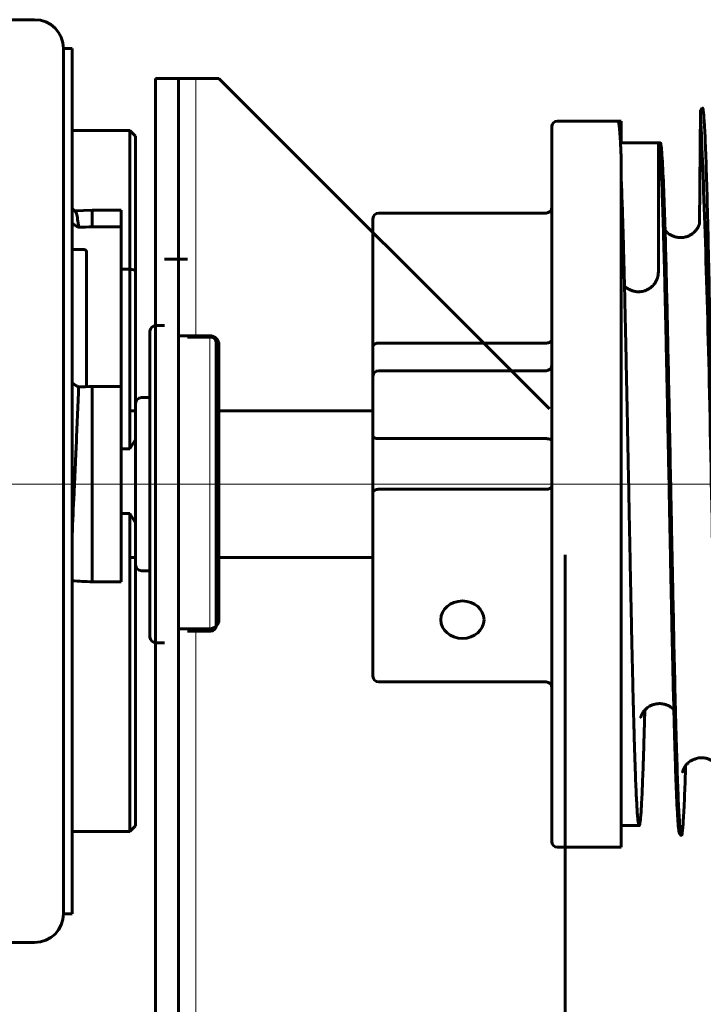
# Model space of a CAD drawing. Units: millimetres. Extents: x 0 to 840, y 0 to 594.
# Drawn here: x 245 to 248, y 503 to 507 of the extents above; entities that cross this region are included whole.
import ezdxf

# ---------------------------------------------------------------- set-up
doc = ezdxf.new("R2010")
doc.units = ezdxf.units.MM
for name, pattern in [('K5LT_AXLED', [19.5, 15, -1.5, 1.5, -1.5]), ('K5LT_BASIC', [0]), ('K5LT_THIN', [0])]:
    doc.linetypes.add(name, pattern=pattern)
doc.layers.add('Системный слой', color=7, linetype='Continuous')

# ---------------------------------------------------------------- blocks, each defined once
blk = doc.blocks.new('U168')
at = {"layer": 'Системный слой', "color": 5, "linetype": 'K5LT_BASIC', "lineweight": 60, "true_color": 0x0000ff}
for p, q in [((248.1171, 506.1269), (248.1219, 506.6193)), ((248.1292, 506.628), (248.1219, 506.6193)), ((247.7647, 506.5716), (247.5022, 506.5716)), ((247.7772, 506.4776), (247.7772, 506.5713)), ((247.4772, 506.5466), (247.4772, 503.4491)), ((247.939, 506.4775), (247.939, 505.9183)), ((247.9468, 506.4778), (247.9396, 506.4778)), ((247.7772, 503.4241), (247.7772, 506.427)), ((247.4522, 506.1728), (246.7272, 506.1728)), ((246.7022, 506.1478), (246.7022, 504.1654)), ((247.4522, 505.6094), (246.7272, 505.6094)), ((247.4522, 505.4896), (246.7272, 505.4896)), ((246.7022, 504.6478), (246.7022, 505.3478)), ((247.4522, 505.1951), (246.7272, 505.1951)), ((247.4522, 504.9756), (246.7272, 504.9756)), ((248.0022, 504.1784), (248.0022, 504.5078)), ((247.4522, 504.1404), (246.7272, 504.1404)), ((247.8557, 503.5178), (247.7772, 503.5178)), ((248.038, 503.4755), (248.0307, 503.4841)), ((247.7772, 503.4241), (247.5022, 503.4241))]:
    blk.add_line(p, q, dxfattribs=at)
at = {"layer": 'Системный слой', "color": 30, "linetype": 'K5LT_AXLED', "lineweight": 18, "true_color": 0xff8000}
blk.add_line((250.8272, 504.9978), (246.7022, 504.9978), dxfattribs=at)
at = {"layer": 'Системный слой', "color": 5, "linetype": 'K5LT_BASIC', "lineweight": 60, "true_color": 0x0000ff}
for centre, start, end in [((247.5022, 506.5466), 90, 180), ((246.7272, 506.1478), 90, 180), ((246.7272, 506.1478), 90, 180), ((247.4522, 506.1978), 270, 0), ((247.4522, 506.1978), 270, 0), ((246.7272, 505.4646), 90, 180), ((247.4522, 505.5146), 270, 0), ((246.7272, 504.1654), 180, 270), ((246.7272, 504.1654), 180, 270), ((247.4522, 504.1154), 0, 90), ((247.4522, 504.1154), 0, 90), ((247.5022, 503.4491), 180, 270)]:
    blk.add_arc(centre, 0.025, start, end, dxfattribs=at)
for centre, major_axis, ratio, start_param, end_param in [((248.9373, 504.9978), (-45.4223, 0.0702), 0.034613, -1.5452, -1.544936), ((248.9373, 504.9978), (-42.7165, 0.0661), 0.034613, -1.547371, -1.543581), ((247.8516, 505.9184), (0.0691, -0.0537), 0.998407, 0.044551, 0.659902)]:
    blk.add_ellipse(centre, major_axis=major_axis, ratio=ratio, start_param=start_param, end_param=end_param, dxfattribs=at)
blk.add_ellipse((247.0897, 504.4103), major_axis=(0.0938, 0), ratio=0.866025, dxfattribs=at)
for points, knots in [([(248.2377, 503.5404), (248.2361, 503.4865), (248.2328, 503.393), (248.2279, 503.2994), (248.223, 503.2548), (248.218, 503.2605), (248.2131, 503.316), (248.2082, 503.4196), (248.2032, 503.568), (248.1983, 503.7567), (248.1933, 503.9802), (248.1884, 504.2318), (248.1834, 504.5041), (248.1785, 504.7891), (248.1735, 505.0784), (248.1685, 505.3637), (248.1635, 505.6365), (248.1586, 505.8889), (248.1536, 506.1137), (248.1486, 506.3044), (248.1436, 506.4554), (248.1386, 506.5626), (248.1338, 506.6203), (248.1307, 506.6297), (248.1292, 506.628)], [0, 0, 0, 0, 1.132339, 2.266439, 3.401479, 4.537463, 5.674398, 6.812286, 7.951133, 9.090944, 10.231724, 11.373477, 12.516209, 13.659924, 14.804629, 15.950327, 17.097024, 18.244726, 19.393437, 20.543163, 21.69391, 22.845682, 23.998485, 25, 25, 25, 25]), ([(247.7772, 506.427), (247.7769, 506.4339), (247.776, 506.4541), (247.7741, 506.4901), (247.7717, 506.5282), (247.7689, 506.5571), (247.7666, 506.5696), (247.7652, 506.5716), (247.7647, 506.5716)], [0, 0, 0, 0, 0.655199, 1.985372, 3.970494, 5.955615, 7.94072, 9, 9, 9, 9]), ([(248.1219, 506.588), (248.1342, 506.3416), (248.1663, 505.3743), (248.1861, 503.8754), (248.2009, 503.3608), (248.2062, 503.2766)], [0, 0, 0, 0, 2.031314, 4.341459, 5.506363, 5.506363, 5.506363, 5.506363]), ([(248.0022, 504.1784), (248.0015, 504.2096), (248, 504.2737), (247.9978, 504.3739), (247.9956, 504.4777), (247.9934, 504.5845), (247.9912, 504.6937), (247.989, 504.8047), (247.986, 504.9541), (247.9831, 505.1045), (247.9801, 505.2532), (247.9779, 505.3633), (247.9757, 505.4712), (247.9735, 505.5764), (247.9713, 505.6783), (247.9691, 505.7762), (247.9669, 505.8697), (247.9647, 505.9581), (247.9625, 506.041), (247.9603, 506.1178), (247.9581, 506.1882), (247.9559, 506.2517), (247.9537, 506.308), (247.9515, 506.3567), (247.9493, 506.3976), (247.9471, 506.4304), (247.9449, 506.4549), (247.9427, 506.471), (247.9407, 506.4778), (247.9395, 506.478), (247.939, 506.4775)], [0, 0, 0, 0, 1.081443, 2.1628, 3.244156, 4.325513, 5.406869, 6.488225, 7.569581, 9.732293, 10.813649, 11.895005, 12.976361, 14.057717, 15.139072, 16.220428, 17.301777, 18.383121, 19.464457, 20.545787, 21.62711, 22.708426, 23.789735, 24.871037, 25.952332, 27.033619, 28.1149, 29.196173, 30.277438, 31, 31, 31, 31]), ([(248.0022, 504.5078), (248.0002, 504.6027), (247.9965, 504.7895), (247.9913, 505.0532), (247.9864, 505.3039), (247.9817, 505.5323), (247.9774, 505.7297), (247.9732, 505.9099), (247.9686, 506.085), (247.9633, 506.2552), (247.9565, 506.4103), (247.9509, 506.471), (247.9476, 506.4779), (247.9468, 506.4779)], [0, 0, 0, 0, 1.096452, 2.227824, 3.394116, 4.630249, 5.901302, 7.277116, 8.72277, 10.273186, 11.858521, 13.475853, 14, 14, 14, 14]), ([(247.8803, 504.0186), (247.8799, 504.0049), (247.8788, 503.9638), (247.877, 503.8987), (247.8748, 503.8264), (247.8726, 503.7609), (247.8704, 503.7026), (247.8682, 503.6518), (247.866, 503.6087), (247.8638, 503.5736), (247.8616, 503.5468), (247.8594, 503.5283), (247.8572, 503.5183), (247.855, 503.5169), (247.8528, 503.524), (247.8506, 503.5396), (247.8484, 503.5636), (247.8462, 503.5959), (247.844, 503.6363), (247.8417, 503.6846), (247.8395, 503.7405), (247.8373, 503.8036), (247.8351, 503.8736), (247.8329, 503.9501), (247.8307, 504.0326), (247.8285, 504.1207), (247.8263, 504.2139), (247.8241, 504.3116), (247.8219, 504.4132), (247.8197, 504.5183), (247.8175, 504.6261), (247.8153, 504.736), (247.8124, 504.8847), (247.8094, 505.035), (247.8065, 505.1845), (247.8043, 505.2956), (247.8021, 505.4049), (247.7999, 505.5119), (247.7977, 505.6159), (247.7955, 505.7163), (247.7933, 505.8126), (247.7911, 505.9042), (247.7889, 505.9905), (247.7867, 506.0712), (247.7845, 506.1448), (247.7824, 506.2093), (247.7805, 506.2613), (247.7788, 506.3045), (247.7777, 506.3288), (247.7772, 506.3408)], [0, 0, 0, 0, 0.519738, 1.588536, 2.65733, 3.726121, 4.794907, 5.863689, 6.932467, 8.001241, 9.07001, 10.138775, 11.207536, 12.276293, 13.345044, 14.413792, 15.482535, 16.551273, 17.620007, 18.688736, 19.757461, 20.82618, 21.894895, 22.963605, 24.032311, 25.101011, 26.169706, 27.238397, 28.307082, 29.375763, 30.444438, 31.513108, 32.581773, 34.719087, 35.787735, 36.856379, 37.925017, 38.993649, 40.062276, 41.130897, 42.199512, 43.268122, 44.336726, 45.405324, 46.473916, 47.510875, 48.448911, 49.185076, 50, 50, 50, 50]), ([(248.1171, 506.1269), (248.117, 506.1268), (248.1169, 506.1264), (248.1167, 506.1255), (248.1164, 506.1245), (248.116, 506.1233), (248.1155, 506.1217), (248.1147, 506.1198), (248.1137, 506.1173), (248.1125, 506.1147), (248.1111, 506.1118), (248.1096, 506.1091), (248.1078, 506.1061), (248.1057, 506.103), (248.1032, 506.0996), (248.0999, 506.0955), (248.0952, 506.0906), (248.0881, 506.0843), (248.0781, 506.0775), (248.0643, 506.071), (248.0477, 506.0667), (248.0292, 506.066), (248.012, 506.069), (247.9973, 506.0747), (247.9863, 506.0812), (247.9784, 506.0874), (247.9726, 506.0929), (247.9695, 506.0965), (247.9681, 506.0982)], [0, 0, 0, 0, 0.398843, 0.677249, 0.891417, 1.136731, 1.501405, 1.909785, 2.292954, 2.918622, 3.369567, 3.876979, 4.423783, 4.991188, 5.63181, 6.378578, 7.421842, 8.760566, 10.658511, 12.877403, 15.589865, 18.331313, 21.094215, 23.402615, 25.374954, 26.829519, 27.968594, 29, 29, 29, 29]), ([(247.923, 505.8679), (247.9215, 505.8659), (247.9197, 505.8635), (247.9184, 505.862), (247.9177, 505.8612), (247.9174, 505.8608), (247.9171, 505.8605), (247.9168, 505.8602), (247.9161, 505.8594), (247.9146, 505.8578), (247.9122, 505.8554), (247.909, 505.8525), (247.9059, 505.85), (247.9029, 505.8478), (247.8999, 505.8457), (247.8962, 505.8434), (247.892, 505.8411), (247.8865, 505.8386), (247.8791, 505.8357), (247.8683, 505.8329), (247.8541, 505.8314), (247.8384, 505.8325), (247.8234, 505.8365), (247.8108, 505.8424), (247.8004, 505.8492), (247.7948, 505.8542), (247.7922, 505.8567)], [0, 0, 0, 0, 0.822556, 1.454456, 1.868262, 2.186059, 2.469023, 2.733453, 3.060428, 3.51103, 4.069252, 4.689102, 5.362631, 6.024715, 6.724281, 7.413644, 8.26474, 9.216084, 10.510146, 12.433907, 15.005743, 17.895788, 20.513719, 23.056442, 25.096291, 27, 27, 27, 27]), ([(246.7022, 505.5942), (246.7022, 505.5955), (246.7026, 505.5975), (246.7041, 505.6002), (246.7058, 505.6023), (246.708, 505.6041), (246.7101, 505.6054), (246.7121, 505.6064), (246.7139, 505.6071), (246.716, 505.6078), (246.7182, 505.6084), (246.7211, 505.609), (246.7241, 505.6093), (246.7263, 505.6094), (246.7272, 505.6094)], [0, 0, 0, 0, 2.355591, 3.959697, 5.587997, 6.799762, 8.21191, 8.994591, 9.826236, 10.70361, 11.62208, 12.575637, 14.035914, 15, 15, 15, 15]), ([(247.4522, 505.6094), (247.4536, 505.6094), (247.4559, 505.6095), (247.459, 505.6099), (247.4615, 505.6104), (247.4638, 505.6111), (247.4659, 505.6118), (247.4683, 505.6129), (247.4708, 505.6142), (247.4732, 505.6161), (247.4754, 505.6184), (247.4768, 505.6212), (247.4772, 505.6232), (247.4772, 505.6242)], [0, 0, 0, 0, 1.424189, 2.364518, 3.286176, 4.179886, 5.037366, 5.851736, 7.332157, 8.600533, 10.171695, 12.18791, 14, 14, 14, 14]), ([(246.7022, 505.206), (246.7022, 505.205), (246.7027, 505.2032), (246.7044, 505.2011), (246.7063, 505.1997), (246.708, 505.1987), (246.7098, 505.198), (246.7114, 505.1974), (246.7132, 505.1968), (246.7153, 505.1963), (246.7177, 505.1958), (246.7201, 505.1955), (246.7233, 505.1952), (246.7256, 505.1951), (246.7272, 505.1951)], [0, 0, 0, 0, 2.671509, 4.695689, 5.830161, 7.175663, 7.932788, 8.745373, 9.611158, 10.526398, 11.485852, 12.482879, 13.326495, 15, 15, 15, 15]), ([(247.4522, 505.1951), (247.4532, 505.1951), (247.4548, 505.1951), (247.4572, 505.1949), (247.4596, 505.1947), (247.4621, 505.1943), (247.4645, 505.1938), (247.4666, 505.1933), (247.4691, 505.1926), (247.4718, 505.1915), (247.4745, 505.19), (247.4766, 505.1881), (247.4772, 505.1867), (247.4772, 505.1859)], [0, 0, 0, 0, 1.008511, 1.677382, 2.503763, 3.476625, 4.416805, 5.314373, 6.161215, 7.681753, 9.510956, 11.507651, 14, 14, 14, 14]), ([(246.7272, 504.9756), (246.7267, 504.9756), (246.7253, 504.9756), (246.7231, 504.9755), (246.7204, 504.9751), (246.7179, 504.9747), (246.7155, 504.974), (246.7134, 504.9733), (246.711, 504.9723), (246.7086, 504.971), (246.7061, 504.9692), (246.704, 504.967), (246.7025, 504.9644), (246.7022, 504.9625), (246.7022, 504.9616)], [0, 0, 0, 0, 0.507914, 1.522957, 2.528797, 3.51523, 4.47255, 5.392025, 6.266312, 7.858544, 9.225606, 10.909851, 13.057471, 15, 15, 15, 15]), ([(247.4772, 504.9899), (247.4772, 504.9888), (247.4768, 504.9868), (247.4753, 504.9842), (247.4735, 504.9823), (247.4713, 504.9806), (247.4692, 504.9794), (247.4672, 504.9785), (247.4653, 504.9777), (247.4633, 504.9771), (247.461, 504.9765), (247.4582, 504.976), (247.4552, 504.9757), (247.453, 504.9756), (247.4522, 504.9756)], [0, 0, 0, 0, 2.377223, 3.991952, 5.627892, 6.838542, 8.249019, 9.031476, 9.863433, 10.741699, 11.661619, 12.617096, 14.064955, 15, 15, 15, 15]), ([(248.0572, 503.7775), (248.0558, 503.7325), (248.0526, 503.6438), (248.0478, 503.5434), (248.0428, 503.4824), (248.0377, 503.4682), (248.0326, 503.5008), (248.0274, 503.5794), (248.0224, 503.7005), (248.0171, 503.8659), (248.0119, 504.0654), (248.0068, 504.2857), (248.0037, 504.4351), (248.0022, 504.5078)], [0, 0, 0, 0, 1.084022, 2.37784, 3.672957, 4.969135, 6.267493, 7.563728, 8.875316, 10.152797, 11.588899, 12.855322, 14, 14, 14, 14]), ([(248.0022, 504.1784), (248.0037, 504.1144), (248.0065, 503.998), (248.0104, 503.8571), (248.014, 503.7417), (248.0174, 503.6518), (248.0205, 503.5853), (248.0237, 503.5338), (248.0271, 503.4967), (248.0295, 503.4855), (248.0307, 503.4841)], [0, 0, 0, 0, 1.18632, 2.412745, 3.679276, 5.026019, 6.412867, 7.920034, 9.507411, 11, 11, 11, 11]), ([(247.8622, 503.9863), (247.8622, 503.9863), (247.8622, 503.9864), (247.8623, 503.9866), (247.8625, 503.9874), (247.8629, 503.9888), (247.8635, 503.9906), (247.8642, 503.9927), (247.8652, 503.9951), (247.8662, 503.9976), (247.8674, 504.0001), (247.8689, 504.0028), (247.8706, 504.0058), (247.8727, 504.009), (247.875, 504.0123), (247.8778, 504.0158), (247.8814, 504.0198), (247.8861, 504.0244), (247.8926, 504.0299), (247.9016, 504.0358), (247.9142, 504.0417), (247.9298, 504.0459), (247.9475, 504.047), (247.965, 504.0445), (247.9802, 504.039), (247.9921, 504.0322), (248.0003, 504.0259), (248.0045, 504.0219), (248.006, 504.0202)], [0, 0, 0, 0, 0.108959, 0.456741, 0.889076, 1.304233, 1.693194, 2.145904, 2.646357, 3.130355, 3.597211, 4.111486, 4.678957, 5.301949, 5.941987, 6.627552, 7.453299, 8.469443, 9.719704, 11.404486, 13.4773, 16.093936, 18.859258, 21.605582, 24.206425, 26.292098, 27.939066, 29, 29, 29, 29]), ([(248.0437, 503.7497), (248.0437, 503.7497), (248.0437, 503.7498), (248.0438, 503.7501), (248.0441, 503.7515), (248.0448, 503.7537), (248.0457, 503.7564), (248.0467, 503.759), (248.0477, 503.7614), (248.0487, 503.7635), (248.0497, 503.7657), (248.051, 503.768), (248.0526, 503.7709), (248.0547, 503.7741), (248.0572, 503.7777), (248.0603, 503.7815), (248.0643, 503.7859), (248.0698, 503.7911), (248.0779, 503.7974), (248.0895, 503.8041), (248.105, 503.8098), (248.1231, 503.8124), (248.1413, 503.8111), (248.1569, 503.8067), (248.169, 503.8008), (248.1779, 503.795), (248.1849, 503.7891), (248.1888, 503.7852), (248.1907, 503.7831)], [0, 0, 0, 0, 0.161169, 0.564989, 1.059598, 1.566304, 2.073699, 2.566061, 3.013133, 3.407844, 3.773012, 4.218068, 4.720297, 5.334438, 5.991199, 6.746998, 7.604548, 8.706169, 10.213632, 12.227592, 14.754572, 17.602655, 20.424377, 22.918393, 24.87731, 26.469991, 27.722812, 29, 29, 29, 29]), ([(248.0437, 503.7497), (248.0437, 503.7497), (248.0437, 503.7497), (248.0437, 503.7497), (248.0437, 503.7497)], [0, 0, 0, 0, 2.816403, 5, 5, 5, 5])]:
    blk.add_open_spline(points, degree=3, knots=knots, dxfattribs=at)
blk = doc.blocks.new('U169')
at = {"layer": 'Системный слой', "color": 5, "linetype": 'K5LT_BASIC', "lineweight": 60, "true_color": 0x0000ff}
for p, q in [((244.9125, 507.0111), (245.2359, 507.0111)), ((245.3609, 503.1361), (245.3609, 506.8861)), ((245.3609, 506.8861), (245.3984, 506.8861)), ((245.3984, 503.1361), (245.3984, 506.8861)), ((245.3984, 506.5306), (245.6484, 506.5306)), ((245.6484, 505.1513), (245.6484, 506.5306)), ((245.6484, 506.5306), (245.6734, 506.5056)), ((245.6734, 505.192), (245.6734, 506.5056)), ((245.4103, 506.1827), (245.4859, 506.1861)), ((245.4859, 506.1861), (245.4859, 506.1132)), ((245.4859, 506.1861), (245.6109, 506.1861)), ((245.6109, 504.5745), (245.6109, 506.1861)), ((245.4859, 506.1132), (245.6109, 506.1132)), ((245.3984, 506.0147), (245.4484, 506.0147)), ((245.4609, 505.4203), (245.4609, 506.0046)), ((245.7984, 505.9728), (245.8984, 505.9728)), ((245.6109, 505.9301), (245.6484, 505.9301)), ((245.6484, 505.9301), (245.6734, 505.9247)), ((245.7359, 505.6603), (245.7359, 504.3353)), ((245.7984, 505.6853), (245.7609, 505.6853)), ((245.9984, 505.6353), (245.8984, 505.6353)), ((246.0234, 505.6103), (246.0234, 504.3853)), ((245.4859, 505.4212), (245.4859, 504.5745)), ((245.4859, 505.4212), (245.6109, 505.4212)), ((245.7359, 505.3728), (245.6984, 505.3728)), ((245.6495, 505.3153), (245.6734, 505.3153)), ((245.6495, 505.3153), (245.6734, 505.3153)), ((245.6734, 504.6478), (245.6734, 505.3478)), ((245.6734, 504.6478), (245.6734, 505.3478)), ((246.0348, 505.3153), (246.7022, 505.3153)), ((245.6484, 505.1513), (245.6734, 505.192)), ((245.6109, 505.1513), (245.6484, 505.1513)), ((245.6109, 504.8708), (245.6484, 504.8708)), ((245.6484, 503.4916), (245.6484, 504.8708)), ((245.6484, 504.8708), (245.6734, 504.8301)), ((245.6734, 503.5166), (245.6734, 504.8301)), ((245.6495, 504.6803), (245.6734, 504.6803)), ((245.6495, 504.6803), (245.6734, 504.6803)), ((246.0348, 504.6803), (246.7022, 504.6803)), ((245.7359, 504.6228), (245.6984, 504.6228)), ((245.4859, 504.5745), (245.6109, 504.5745)), ((245.9984, 504.3603), (245.8984, 504.3603)), ((245.7984, 504.3103), (245.7609, 504.3103)), ((245.6484, 503.4916), (245.6734, 503.5166)), ((245.3984, 503.4916), (245.6484, 503.4916)), ((245.3609, 503.1361), (245.3984, 503.1361)), ((245.0993, 503.0111), (245.2359, 503.0111))]:
    blk.add_line(p, q, dxfattribs=at)
at = {"layer": 'Системный слой', "color": 30, "linetype": 'K5LT_AXLED', "lineweight": 18, "true_color": 0xff8000}
for p, q in [((245.6734, 504.9978), (244.3609, 504.9978)), ((246.2172, 504.9978), (245.4797, 504.9978)), ((246.1343, 504.9978), (245.587, 504.9978)), ((245.6484, 504.9978), (246.1098, 504.9978))]:
    blk.add_line(p, q, dxfattribs=at)
at = {"layer": 'Системный слой', "color": 5, "linetype": 'K5LT_BASIC', "lineweight": 60, "true_color": 0x0000ff}
for centre, radius, start, end in [((245.2359, 506.8861), 0.125, 0, 90), ((245.5062, 506.3029), 0.1538, 225.4734, 231.877), ((245.7609, 505.6603), 0.025, 90, 180), ((245.9984, 505.6103), 0.025, 0, 90), ((245.6984, 505.3478), 0.025, 90, 180), ((245.6984, 504.6478), 0.025, 180, 270), ((245.9984, 504.3853), 0.025, 270, 0), ((245.7609, 504.3353), 0.025, 180, 270), ((245.2359, 503.1361), 0.125, 270, 0)]:
    blk.add_arc(centre, radius, start, end, dxfattribs=at)
for points, knots in [([(245.4268, 506.1112), (245.4254, 506.1245), (245.4223, 506.1486), (245.4182, 506.1676), (245.4151, 506.1763), (245.4132, 506.18), (245.412, 506.1814), (245.4113, 506.1819)], [0, 0, 0, 0, 2.489859, 5.23894, 6.281659, 7.079311, 8, 8, 8, 8]), ([(245.4268, 506.1112), (245.4239, 506.1126), (245.4182, 506.1155), (245.4085, 506.1212), (245.4021, 506.1257), (245.3984, 506.1285)], [0, 0, 0, 0, 1.706667, 3.3699, 6, 6, 6, 6]), ([(245.4484, 506.0147), (245.4489, 506.0147), (245.4498, 506.0146), (245.4512, 506.0144), (245.4525, 506.0141), (245.4538, 506.0137), (245.455, 506.0132), (245.4562, 506.0125), (245.4572, 506.0118), (245.4582, 506.011), (245.4592, 506.0098), (245.4603, 506.0081), (245.4608, 506.0062), (245.4609, 506.0051), (245.4609, 506.0046)], [0, 0, 0, 0, 1.005142, 2.013238, 3.027903, 4.051941, 5.087638, 6.13665, 7.199943, 8.274357, 9.355658, 11.536333, 13.734129, 15, 15, 15, 15]), ([(245.4268, 505.4191), (245.4239, 505.4205), (245.4182, 505.4234), (245.4085, 505.4291), (245.4021, 505.4336), (245.3984, 505.4365)], [0, 0, 0, 0, 1.706667, 3.3699, 6, 6, 6, 6]), ([(245.3984, 504.7762), (245.4011, 504.8357), (245.4059, 504.9388), (245.411, 505.0508), (245.4135, 505.1058), (245.4142, 505.1222), (245.4148, 505.1343), (245.417, 505.1853), (245.421, 505.2757), (245.4248, 505.366), (245.4266, 505.4136), (245.4268, 505.4191)], [0, 0, 0, 0, 3.359407, 5.722318, 6.179401, 6.406065, 6.631492, 6.855621, 9.238019, 11.676287, 12, 12, 12, 12])]:
    blk.add_open_spline(points, degree=3, knots=knots, dxfattribs=at)
for points in [[(245.4268, 506.1112), (245.4465, 506.1119), (245.4662, 506.1126), (245.4859, 506.1132)], [(245.4268, 505.4191), (245.4465, 505.4198), (245.4662, 505.4205), (245.4859, 505.4212)], [(245.3984, 504.5787), (245.4276, 504.5773), (245.4568, 504.5759), (245.4859, 504.5745)]]:
    blk.add_open_spline(points, degree=3, dxfattribs=at)
blk = doc.blocks.new('U170')
at = {"layer": 'Системный слой', "color": 5, "linetype": 'K5LT_BASIC', "lineweight": 60, "true_color": 0x0000ff}
for p, q in [((245.8598, 506.7563), (245.7598, 506.7563)), ((245.7598, 506.7563), (245.7598, 500.6813)), ((245.9348, 506.7563), (245.8598, 506.7563)), ((245.8598, 500.6813), (245.8598, 506.7563)), ((245.9348, 506.7563), (246.0348, 506.7563)), ((246.0348, 506.7563), (247.4673, 505.3238)), ((245.9948, 505.6413), (245.8598, 505.6413)), ((246.0348, 505.304), (246.0348, 505.6013)), ((246.0348, 505.2002), (246.0348, 505.3938)), ((246.0348, 504.4113), (246.0348, 505.304)), ((246.0348, 504.6188), (246.0348, 505.2002)), ((247.5348, 504.6911), (247.5348, 500.6063)), ((245.9948, 504.3713), (245.8598, 504.3713))]:
    blk.add_line(p, q, dxfattribs=at)
at = {"layer": 'Системный слой', "color": 7, "linetype": 'K5LT_THIN', "lineweight": 18}
for p, q in [((245.9348, 506.7563), (245.9348, 505.6413)), ((245.9948, 505.3241), (245.9948, 505.6413)), ((245.9948, 504.3713), (245.9948, 505.3241)), ((245.9348, 504.3713), (245.9348, 500.7063))]:
    blk.add_line(p, q, dxfattribs=at)
at = {"layer": 'Системный слой', "color": 5, "linetype": 'K5LT_BASIC', "lineweight": 60, "true_color": 0x0000ff}
for centre, start, end in [((245.9948, 505.6013), 0, 90), ((245.9948, 504.4113), 270, 0)]:
    blk.add_arc(centre, 0.04, start, end, dxfattribs=at)

msp = doc.modelspace()

# ---------------------------------------------------------------- linework, layer by layer
at = {"layer": 'Системный слой', "color": 30, "linetype": 'K5LT_AXLED', "lineweight": 18, "true_color": 0xff8000}
msp.add_line((253.51872, 504.99782), (221.7897, 504.99782), dxfattribs=at)

# ---------------------------------------------------------------- block references
at = {"layer": 'Системный слой'}
for name in ['U168', 'U169', 'U170']:
    msp.add_blockref(name, (0, 0), dxfattribs=at)

doc.saveas('drawing.dxf')
